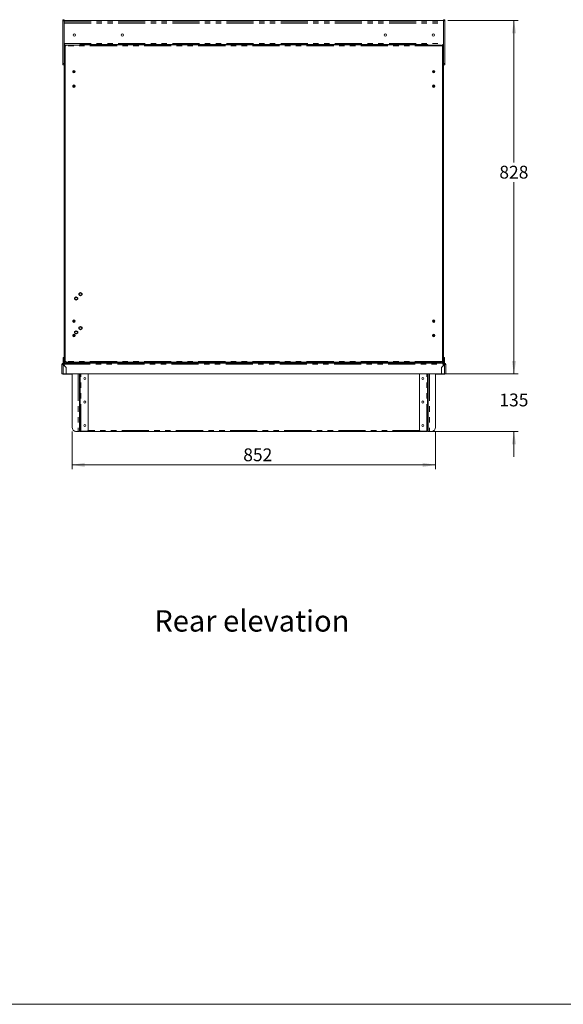
# Model space of a CAD drawing. Units: millimetres. Extents: x 0 to 586, y 0 to 420.
# Drawn here: x 154 to 281, y 9 to 240 of the extents above; entities that cross this region are included whole.
import ezdxf

# ---------------------------------------------------------------- set-up
doc = ezdxf.new("R2010")
doc.units = ezdxf.units.MM
doc.linetypes.add('CENTERX2', pattern=[20.32, 12.7, -2.54, 2.54, -2.54])
doc.linetypes.add('PHANTOM', pattern=[12.7, 6.35, -1.27, 1.27, -1.27, 1.27, -1.27])
doc.styles.add('SLDTEXTSTYLE0', font='TXT', dxfattribs={"width": 0.605})
doc.dimstyles.new('SLDDIMSTYLE1', dxfattribs={"dimtxt": 3, "dimasz": 3, "dimexe": 0, "dimexo": 0.0625, "dimgap": 0.75, "dimtad": 0, "dimtih": 1, "dimtoh": 1, "dimdec": 1, "dimlfac": 10, "dimrnd": 1e-09, "dimzin": 12, "dimdsep": 46, "dimtxsty": 'SLDTEXTSTYLE0', "dimsah": 1, "dimcen": 0.09, "dimadec": 0, "dimazin": 3, "dimtfac": 1, "dimtmove": 0, "dimatfit": 0, "dimfxl": 0, "dimfrac": 2, "dimtolj": 1, "dimtzin": 12, "dimarcsym": 0})
doc.dimstyles.new('SLDDIMSTYLE2', dxfattribs={"dimtxt": 3, "dimasz": 3, "dimexe": 0, "dimexo": 0.0625, "dimgap": 0.75, "dimtad": 0, "dimtih": 1, "dimtoh": 1, "dimdec": 0, "dimlfac": 10, "dimrnd": 1e-09, "dimzin": 12, "dimdsep": 46, "dimtxsty": 'SLDTEXTSTYLE0', "dimsah": 1, "dimcen": 0.09, "dimadec": 0, "dimazin": 3, "dimtfac": 1, "dimtofl": 0, "dimtmove": 0, "dimatfit": 3, "dimfxl": 0, "dimfrac": 2, "dimtolj": 1, "dimtzin": 12, "dimarcsym": 0})

# ---------------------------------------------------------------- blocks, each defined once
blk = doc.blocks.new('_D')
at = {"color": 7, "linetype": 'Continuous', "lineweight": 0}
for p, q in [((269.64, 156.79), (269.64, 162.79)), ((253.62, 156.79), (270.64, 156.79)), ((250.29, 143.29), (270.64, 143.29)), ((269.64, 143.29), (269.64, 137.29))]:
    blk.add_line(p, q, dxfattribs=at)
for points in [[(269.64, 156.79), (270.14, 159.79), (269.14, 159.79)], [(269.64, 143.29), (269.14, 140.29), (270.14, 140.29)]]:
    blk.add_solid(points, dxfattribs=at)
at = {"color": 7, "linetype": 'Continuous', "lineweight": 0, "insert": (266.21, 152.15), "char_height": 3, "attachment_point": 1, "style": 'SLDTEXTSTYLE0'}
blk.add_mtext('135', dxfattribs=at)
blk = doc.blocks.new('_D_1')
at = {"color": 7, "linetype": 'Continuous', "lineweight": 0}
for p, q in [((166.02, 143.29), (166.02, 134.43)), ((251.26, 143.29), (251.26, 134.43)), ((251.26, 135.43), (166.02, 135.43))]:
    blk.add_line(p, q, dxfattribs=at)
for points in [[(166.02, 135.43), (169.02, 134.93), (169.02, 135.93)], [(251.26, 135.43), (248.26, 135.93), (248.26, 134.93)]]:
    blk.add_solid(points, dxfattribs=at)
at = {"color": 7, "linetype": 'Continuous', "lineweight": 0, "insert": (206.16, 139.3), "char_height": 3, "attachment_point": 1, "style": 'SLDTEXTSTYLE0'}
blk.add_mtext('852', dxfattribs=at)
blk = doc.blocks.new('_D_2')
at = {"color": 7, "linetype": 'Continuous', "lineweight": 0}
for p, q in [((254.14, 239.57), (270.64, 239.57)), ((269.64, 239.57), (269.64, 206.27)), ((269.64, 156.79), (269.64, 201.67)), ((253.62, 156.79), (270.64, 156.79))]:
    blk.add_line(p, q, dxfattribs=at)
for points in [[(269.64, 239.57), (269.14, 236.57), (270.14, 236.57)], [(269.64, 156.79), (270.14, 159.79), (269.14, 159.79)]]:
    blk.add_solid(points, dxfattribs=at)
at = {"color": 7, "linetype": 'Continuous', "lineweight": 0, "insert": (266.21, 205.54), "char_height": 3, "attachment_point": 1, "style": 'SLDTEXTSTYLE0'}
blk.add_mtext('828', dxfattribs=at)

msp = doc.modelspace()

# ---------------------------------------------------------------- linework, layer by layer
at = {"color": 7, "linetype": 'Continuous', "lineweight": 15}
for p, q in [((163.843, 239.78), (164.143, 239.78)), ((163.843, 239.48), (163.843, 239.78)), ((163.843, 229.494), (163.843, 239.48)), ((164.143, 239.48), (164.143, 239.78)), ((253.143, 239.568), (164.143, 239.568)), ((164.143, 229.494), (164.143, 239.48)), ((253.143, 239.78), (253.443, 239.78)), ((253.143, 239.48), (253.143, 239.78)), ((253.143, 229.494), (253.143, 239.48)), ((253.443, 239.48), (253.443, 239.78)), ((253.443, 229.494), (253.443, 239.48)), ((164.324, 233.977), (164.143, 233.977)), ((164.443, 159.876), (164.443, 233.456)), ((168.683, 233.792), (164.743, 233.792)), ((167.859, 233.984), (167.859, 233.941)), ((168.153, 233.977), (167.859, 233.977)), ((167.859, 233.941), (168.143, 233.941)), ((168.143, 233.941), (168.143, 233.792)), ((168.153, 233.964), (168.153, 233.977)), ((168.153, 233.964), (249.133, 233.964)), ((168.683, 233.85), (168.683, 233.792)), ((248.603, 233.85), (168.683, 233.85)), ((248.603, 233.792), (248.603, 233.85)), ((252.543, 233.792), (248.603, 233.792)), ((249.427, 233.977), (249.133, 233.977)), ((249.133, 233.977), (249.133, 233.964)), ((249.143, 233.941), (249.143, 233.792)), ((249.427, 233.941), (249.143, 233.941)), ((249.427, 233.984), (249.427, 233.941)), ((252.843, 159.876), (252.843, 233.456)), ((253.143, 233.977), (252.963, 233.977)), ((163.843, 229.194), (163.843, 229.494)), ((163.843, 229.194), (164.143, 229.194)), ((164.143, 229.194), (164.143, 229.494)), ((164.143, 229.194), (164.143, 159.291)), ((253.143, 229.194), (253.143, 229.494)), ((253.143, 229.194), (253.443, 229.194)), ((253.143, 229.194), (253.143, 159.291)), ((253.443, 229.194), (253.443, 229.494)), ((166.243, 227.789), (166.243, 227.393)), ((166.343, 227.866), (166.343, 227.316)), ((250.943, 227.866), (250.943, 227.316)), ((251.043, 227.789), (251.043, 227.393)), ((166.243, 224.389), (166.243, 223.993)), ((166.343, 224.466), (166.343, 223.916)), ((250.943, 224.466), (250.943, 223.916)), ((251.043, 224.389), (251.043, 223.993)), ((166.243, 169.289), (166.243, 168.993)), ((166.343, 169.382), (166.343, 168.9)), ((250.943, 169.382), (250.943, 168.9)), ((251.043, 169.289), (251.043, 168.993)), ((166.243, 165.889), (166.243, 165.593)), ((166.343, 165.982), (166.343, 165.5)), ((250.943, 165.982), (250.943, 165.5)), ((251.043, 165.889), (251.043, 165.593)), ((163.927, 159.171), (163.927, 159.291)), ((163.927, 159.291), (164.155, 159.291)), ((164.128, 160.631), (163.928, 160.631)), ((163.928, 160.091), (163.928, 160.631)), ((164.128, 160.091), (163.928, 160.091)), ((163.928, 159.291), (163.928, 160.091)), ((164.128, 160.091), (164.128, 160.631)), ((164.128, 159.491), (164.128, 160.091)), ((164.143, 159.491), (164.128, 159.491)), ((164.427, 159.291), (164.155, 159.291)), ((167.859, 159.291), (164.427, 159.291)), ((164.743, 159.54), (168.683, 159.54)), ((168.132, 159.291), (167.859, 159.291)), ((168.132, 159.291), (249.155, 159.291)), ((168.143, 159.54), (168.143, 159.291)), ((168.253, 159.54), (168.253, 159.291)), ((168.353, 159.54), (168.353, 159.291)), ((168.683, 159.54), (168.683, 159.481)), ((248.603, 159.481), (168.683, 159.481)), ((168.725, 159.291), (168.725, 159.481)), ((168.725, 159.391), (169.793, 159.391)), ((168.725, 159.291), (169.793, 159.291)), ((169.793, 159.481), (169.793, 159.391)), ((169.793, 159.291), (169.793, 159.391)), ((247.493, 159.481), (247.493, 159.391)), ((248.562, 159.391), (247.493, 159.391)), ((247.493, 159.291), (247.493, 159.391)), ((247.493, 159.291), (248.562, 159.291)), ((248.562, 159.481), (248.562, 159.291)), ((248.603, 159.54), (252.543, 159.54)), ((248.603, 159.481), (248.603, 159.54)), ((248.933, 159.54), (248.933, 159.291)), ((249.033, 159.54), (249.033, 159.291)), ((249.143, 159.54), (249.143, 159.291)), ((249.155, 159.291), (249.427, 159.291)), ((249.427, 159.291), (252.859, 159.291)), ((252.859, 159.291), (253.132, 159.291)), ((253.132, 159.291), (253.359, 159.291)), ((253.158, 159.491), (253.143, 159.491)), ((253.358, 160.631), (253.158, 160.631)), ((253.158, 160.091), (253.158, 160.631)), ((253.358, 160.091), (253.158, 160.091)), ((253.158, 159.491), (253.158, 160.091)), ((253.358, 160.091), (253.358, 160.631)), ((253.358, 159.291), (253.358, 160.091)), ((253.359, 159.171), (253.359, 159.291)), ((163.763, 159.007), (163.643, 159.007)), ((163.643, 159.007), (163.643, 156.791)), ((163.927, 159.153), (163.927, 159.171)), ((164.643, 158.273), (163.927, 158.989)), ((163.945, 159.007), (164.668, 158.284)), ((164.193, 158.759), (164.193, 158.723)), ((164.214, 158.738), (164.214, 158.702)), ((164.343, 158.609), (164.343, 158.573)), ((164.461, 158.491), (164.425, 158.491)), ((164.558, 158.394), (164.543, 158.382)), ((164.559, 158.357), (164.577, 158.375)), ((164.643, 158.273), (164.643, 156.791)), ((164.668, 156.791), (164.668, 158.284)), ((253.341, 159.007), (252.618, 158.284)), ((252.618, 156.791), (252.618, 158.284)), ((252.643, 158.273), (253.359, 158.989)), ((252.643, 158.273), (252.643, 156.791)), ((252.709, 158.375), (252.727, 158.357)), ((252.728, 158.394), (252.743, 158.382)), ((252.861, 158.491), (252.825, 158.491)), ((252.943, 158.609), (252.943, 158.573)), ((253.072, 158.738), (253.072, 158.702)), ((253.093, 158.723), (253.093, 158.759)), ((253.359, 159.153), (253.359, 159.171)), ((253.523, 159.007), (253.643, 159.007)), ((253.643, 159.007), (253.643, 156.791)), ((163.643, 156.791), (163.927, 156.791)), ((163.927, 156.791), (164.643, 156.791)), ((165.658, 156.697), (164.013, 156.697)), ((164.668, 156.817), (164.643, 156.817)), ((164.668, 156.791), (252.618, 156.791)), ((166.023, 156.697), (165.658, 156.697)), ((166.023, 144.291), (166.023, 156.791)), ((167.773, 144.341), (167.773, 156.791)), ((167.893, 144.341), (167.893, 156.791)), ((169.773, 143.641), (169.773, 156.791)), ((247.513, 143.641), (247.513, 156.791)), ((249.393, 144.341), (249.393, 156.791)), ((249.513, 144.341), (249.513, 156.791)), ((251.263, 144.291), (251.263, 156.791)), ((251.629, 156.697), (251.263, 156.697)), ((253.273, 156.697), (251.629, 156.697)), ((252.643, 156.817), (252.618, 156.817)), ((253.359, 156.791), (252.643, 156.791)), ((253.643, 156.791), (253.359, 156.791)), ((253.523, 156.791), (253.454, 156.791)), ((167.023, 143.291), (167.489, 143.291)), ((167.773, 143.291), (167.489, 143.291)), ((167.773, 143.71), (167.773, 144.341)), ((167.773, 143.71), (167.773, 143.291)), ((167.893, 143.341), (167.773, 143.341)), ((167.893, 144.341), (167.893, 143.341)), ((168.057, 143.341), (167.893, 143.341)), ((167.993, 143.291), (167.993, 143.341)), ((168.011, 143.291), (167.993, 143.291)), ((249.275, 143.291), (168.011, 143.291)), ((169.473, 143.341), (168.057, 143.341)), ((247.813, 143.341), (249.229, 143.341)), ((249.229, 143.341), (249.393, 143.341)), ((249.293, 143.291), (249.275, 143.291)), ((249.293, 143.291), (249.293, 143.341)), ((249.393, 144.341), (249.393, 143.341)), ((249.393, 143.341), (249.513, 143.341)), ((249.513, 143.71), (249.513, 144.341)), ((249.513, 143.71), (249.513, 143.291)), ((249.513, 143.291), (249.797, 143.291)), ((250.263, 143.291), (249.797, 143.291))]:
    msp.add_line(p, q, dxfattribs=at)
at = {"color": 8, "linetype": 'PHANTOM', "lineweight": 0}
for p, q in [((163.843, 239.48), (164.143, 239.48)), ((164.143, 239.567), (253.143, 239.567)), ((164.143, 239.264), (253.143, 239.264)), ((164.143, 238.997), (253.143, 238.997)), ((253.143, 239.48), (253.443, 239.48)), ((164.143, 234.225), (253.143, 234.225)), ((164.427, 233.984), (164.427, 159.291)), ((252.771, 233.65), (164.515, 233.65)), ((167.859, 233.941), (167.859, 233.792)), ((249.427, 233.941), (249.427, 233.792)), ((252.859, 233.984), (252.859, 159.291)), ((163.843, 229.494), (164.143, 229.494)), ((253.143, 229.494), (253.443, 229.494)), ((166.507, 227.894), (166.507, 227.288)), ((250.779, 227.894), (250.779, 227.288)), ((166.507, 224.494), (166.507, 223.888)), ((250.779, 224.494), (250.779, 223.888)), ((166.507, 169.414), (166.507, 168.868)), ((250.779, 169.414), (250.779, 168.868)), ((166.507, 166.014), (166.507, 165.468)), ((250.779, 166.014), (250.779, 165.468)), ((252.771, 159.681), (164.515, 159.681)), ((167.859, 159.54), (167.859, 159.291)), ((168.37, 159.54), (168.37, 159.291)), ((168.698, 159.481), (168.698, 159.291)), ((248.588, 159.481), (248.588, 159.291)), ((248.916, 159.54), (248.916, 159.291)), ((249.427, 159.54), (249.427, 159.291)), ((163.927, 158.989), (163.927, 159.002)), ((163.927, 158.989), (163.927, 156.791)), ((163.93, 159.007), (163.945, 159.007)), ((163.945, 159.007), (253.341, 159.007)), ((253.341, 159.007), (253.356, 159.007)), ((253.359, 158.989), (253.359, 159.002)), ((253.359, 158.989), (253.359, 156.791)), ((164.013, 156.697), (164.013, 156.791)), ((165.658, 156.697), (165.658, 156.791)), ((167.489, 156.791), (167.489, 143.291)), ((168.057, 143.341), (168.057, 156.791)), ((249.229, 143.341), (249.229, 156.791)), ((249.797, 156.791), (249.797, 143.291)), ((251.629, 156.791), (251.629, 156.697)), ((253.273, 156.697), (253.273, 156.791)), ((167.773, 144.341), (167.893, 144.341)), ((247.543, 143.511), (169.744, 143.511)), ((249.513, 144.341), (249.393, 144.341))]:
    msp.add_line(p, q, dxfattribs=at)
at = {"color": 7, "linetype": 'Continuous'}
for p, q in [((167.658, 175.626), (167.978, 175.81)), ((167.658, 175.256), (167.658, 175.626)), ((167.978, 175.81), (168.298, 175.626)), ((168.298, 175.626), (168.298, 175.256)), ((166.658, 174.626), (166.978, 174.81)), ((166.658, 174.256), (166.658, 174.626)), ((166.978, 174.071), (166.658, 174.256)), ((166.978, 174.81), (167.298, 174.626)), ((167.298, 174.256), (166.978, 174.071)), ((167.298, 174.626), (167.298, 174.256)), ((167.978, 175.071), (167.658, 175.256)), ((168.298, 175.256), (167.978, 175.071)), ((166.658, 166.676), (166.978, 166.86)), ((166.658, 166.306), (166.658, 166.676)), ((166.978, 166.121), (166.658, 166.306)), ((166.978, 166.86), (167.298, 166.676)), ((167.298, 166.306), (166.978, 166.121)), ((167.298, 166.676), (167.298, 166.306)), ((167.658, 167.676), (167.978, 167.86)), ((167.658, 167.306), (167.658, 167.676)), ((167.978, 167.121), (167.658, 167.306)), ((167.978, 167.86), (168.298, 167.676)), ((168.298, 167.306), (167.978, 167.121)), ((168.298, 167.676), (168.298, 167.306))]:
    msp.add_line(p, q, dxfattribs=at)
at = {"color": 7, "linetype": 'Continuous', "lineweight": 0}
msp.add_line((5.873, 9.004), (579.873, 9.004), dxfattribs=at)
at = {"color": 7, "linetype": 'Continuous', "lineweight": 15, "flags": 128}
for points in [[(166.87, 143.303), (166.895, 143.297), (166.953, 143.291)], [(250.417, 143.303), (250.392, 143.297), (250.333, 143.291)]]:
    msp.add_lwpolyline(points, dxfattribs=at)
at = {"color": 7, "linetype": 'Continuous', "lineweight": 15}
for centre, radius in [((166.543, 236.178), 0.255), ((177.803, 236.178), 0.255), ((239.483, 236.178), 0.255), ((250.743, 236.178), 0.255), ((166.475, 227.591), 0.305), ((250.811, 227.591), 0.305), ((166.475, 224.191), 0.305), ((250.811, 224.191), 0.305), ((166.475, 169.141), 0.305), ((166.475, 169.141), 0.275), ((250.811, 169.141), 0.305), ((250.811, 169.141), 0.275), ((166.475, 165.741), 0.305), ((166.475, 165.741), 0.275), ((250.811, 165.741), 0.305), ((250.811, 165.741), 0.275), ((169.023, 155.671), 0.255), ((169.023, 155.671), 0.24), ((248.263, 155.671), 0.255), ((248.263, 155.671), 0.24), ((169.023, 150.171), 0.255), ((169.023, 150.171), 0.24), ((248.263, 150.171), 0.255), ((248.263, 150.171), 0.24), ((169.023, 144.671), 0.255), ((169.023, 144.671), 0.24), ((248.263, 144.671), 0.255), ((248.263, 144.671), 0.24)]:
    msp.add_circle(centre, radius, dxfattribs=at)
at = {"color": 7, "linetype": 'CENTERX2'}
for centre in [(167.978, 175.441), (166.978, 174.441), (166.978, 166.491), (167.978, 167.491)]:
    msp.add_circle(centre, 0.32, dxfattribs=at)
at = {"color": 7, "linetype": 'Continuous', "lineweight": 15}
for centre, radius, start, end in [((166.543, 236.179), 0.255, 180.00347, 359.99653), ((177.803, 236.179), 0.255, 180.00347, 359.99653), ((239.483, 236.179), 0.255, 180.00347, 359.99653), ((250.743, 236.179), 0.255, 180.00347, 359.99653), ((164.743, 233.456), 0.3, 139.51953, 180), ((252.543, 233.456), 0.3, 0, 40.48047), ((163.927, 159.007), 0.284, 90, 180), ((164.743, 159.876), 0.3, 180, 220.48047), ((252.543, 159.876), 0.3, 319.51953, 0), ((253.359, 159.007), 0.284, 0, 90), ((163.927, 159.007), 0.164, 90, 180), ((164.013, 158.951), 0.22, 110.96544, 167.4007), ((253.273, 158.951), 0.22, 11.00373, 69.03456), ((253.359, 159.007), 0.164, 0, 90), ((164.013, 156.917), 0.22, 214.80859, 270), ((253.273, 156.917), 0.22, 270, 325.19141), ((167.023, 144.291), 1, 180, 270), ((169.473, 143.641), 0.3, 270, 0), ((247.813, 143.641), 0.3, 180, 270), ((250.263, 144.291), 1, 270, 0)]:
    msp.add_arc(centre, radius, start, end, dxfattribs=at)
for centre, major_axis, ratio, start_param, end_param in [((163.927, 159.007), (0, 0.284), 0.0622453, 4.712389, 6.2831853), ((253.359, 159.007), (0, 0.284), 0.0622453, 0, 1.5707963), ((163.927, 159.007), (0.284, 0), 0.0622453, 3.1415927, 4.712389), ((163.927, 159.007), (0.164, 0), 0.1077907, 3.1415927, 4.712389), ((163.927, 159.007), (0, 0.164), 0.1077907, 4.712389, 6.2831853), ((253.359, 159.007), (0, 0.164), 0.1077907, 0, 1.5707963), ((253.359, 159.007), (0.284, 0), 0.0622453, 4.712389, 6.2831853), ((253.359, 159.007), (0.164, 0), 0.1077907, 4.712389, 6.2831853)]:
    msp.add_ellipse(centre, major_axis=major_axis, ratio=ratio, start_param=start_param, end_param=end_param, dxfattribs=at)
for points, knots in [([(164.743, 233.792), (164.716, 233.788), (164.669, 233.781), (164.605, 233.758), (164.557, 233.713), (164.53, 233.673), (164.515, 233.65)], [0, 0, 0, 0, 0.2868786, 0.4982876, 0.721613, 1, 1, 1, 1]), ([(252.771, 233.65), (252.755, 233.674), (252.726, 233.713), (252.677, 233.76), (252.616, 233.785), (252.568, 233.79), (252.543, 233.792)], [0, 0, 0, 0, 0.29787237, 0.50061905, 0.7445884, 1, 1, 1, 1]), ([(164.515, 159.681), (164.532, 159.658), (164.56, 159.619), (164.61, 159.572), (164.671, 159.547), (164.719, 159.542), (164.743, 159.54)], [0, 0, 0, 0, 0.2978674, 0.5006233, 0.7445894, 1, 1, 1, 1]), ([(252.543, 159.54), (252.57, 159.544), (252.617, 159.55), (252.681, 159.574), (252.73, 159.619), (252.757, 159.659), (252.771, 159.681)], [0, 0, 0, 0, 0.2868759, 0.498288, 0.7216099, 1, 1, 1, 1]), ([(164.543, 158.382), (164.543, 158.385), (164.543, 158.393), (164.543, 158.402), (164.543, 158.409)], [0, 0, 0, 0, 0.2851817, 1, 1, 1, 1]), ([(252.743, 158.382), (252.743, 158.385), (252.743, 158.393), (252.743, 158.402), (252.743, 158.409)], [0, 0, 0, 0, 0.2851817, 1, 1, 1, 1]), ([(167.859, 143.341), (167.875, 143.328), (167.914, 143.298), (167.964, 143.293), (167.993, 143.291)], [0, 0, 0, 0, 0.41082615, 1, 1, 1, 1]), ([(168.011, 143.291), (168.009, 143.293), (168.007, 143.298), (168.004, 143.328), (168.003, 143.341)], [0, 0, 0, 0, 0.5891821, 1, 1, 1, 1]), ([(249.283, 143.341), (249.282, 143.328), (249.279, 143.298), (249.277, 143.293), (249.275, 143.291)], [0, 0, 0, 0, 0.4108179, 1, 1, 1, 1]), ([(249.293, 143.291), (249.322, 143.293), (249.372, 143.298), (249.411, 143.328), (249.427, 143.341)], [0, 0, 0, 0, 0.58917385, 1, 1, 1, 1])]:
    msp.add_open_spline(points, degree=3, knots=knots, dxfattribs=at)

# ---------------------------------------------------------------- texts
at = {"color": 7, "linetype": 'Continuous', "lineweight": 0, "insert": (185.307, 101.362), "char_height": 5, "attachment_point": 1, "style": 'SLDTEXTSTYLE0'}
msp.add_mtext('Rear elevation', dxfattribs=at)

# ---------------------------------------------------------------- dimensions: what is measured, and where the dimension line sits
at = {"color": 7, "linetype": 'Continuous', "lineweight": 0}
for base, p1, p2, dimstyle, picture, middle in [((269.643, 156.791), (253.143, 239.567), (252.618, 156.791), 'SLDDIMSTYLE2', '_D_2', (269.643, 203.973)), ((269.643, 143.291), (252.618, 156.791), (249.293, 143.291), 'SLDDIMSTYLE1', '_D', (269.643, 150.582))]:
    dim = msp.add_linear_dim(base=base, p1=p1, p2=p2, angle=90, dimstyle=dimstyle, dxfattribs=at)
    dim.commit()
    dim.dimension.update_dxf_attribs({"geometry": picture, "text_midpoint": middle, "dimtype": 160})
dim = msp.add_linear_dim(base=(166.023, 137.731), p1=(251.263, 144.291), p2=(166.023, 144.291), dimstyle='SLDDIMSTYLE2', dxfattribs=at)
dim.commit()
dim.dimension.update_dxf_attribs({"geometry": '_D_1', "text_midpoint": (209.6, 137.731), "dimtype": 160})

doc.saveas('drawing.dxf')
